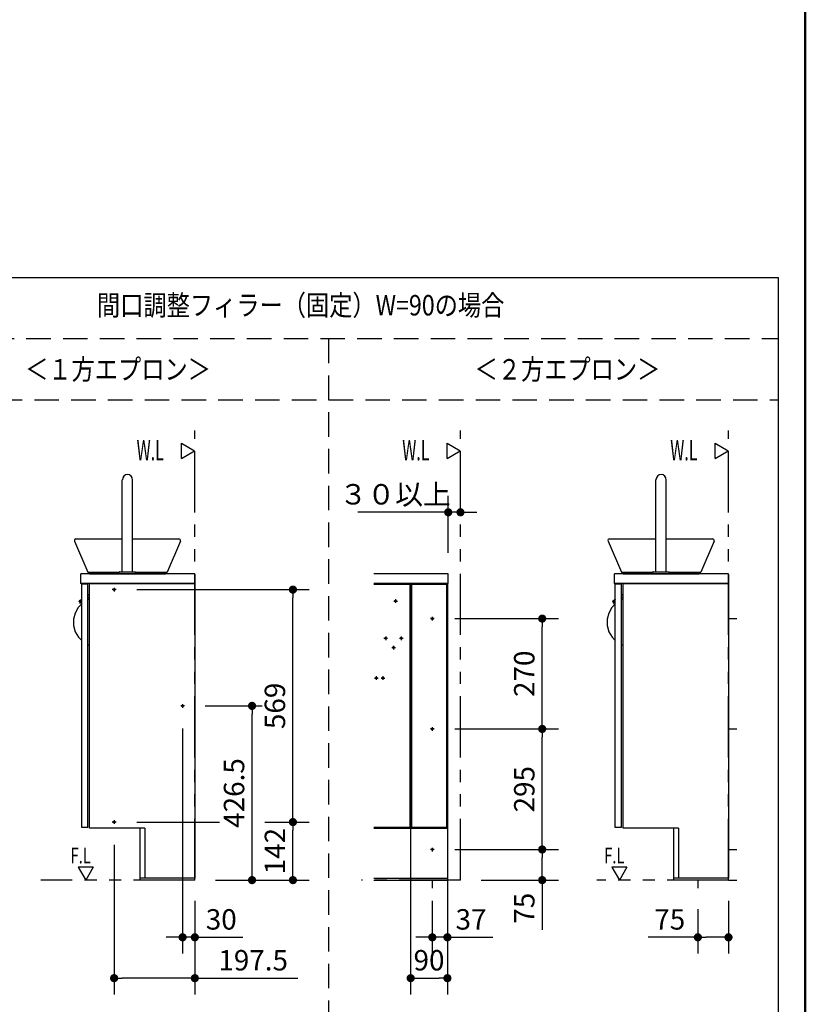
# Model space of a CAD drawing. Units: millimetres. Extents: x -395 to -5, y 7 to 287.
# Drawn here: x -106 to -10, y 70 to 190 of the extents above; entities that cross this region are included whole.
import ezdxf

# ---------------------------------------------------------------- set-up
doc = ezdxf.new("R2010")
doc.units = ezdxf.units.MM
for name, pattern in [('CENTER', [12, 7.5, -1.5, 1.5, -1.5]), ('DASHED', [4.5, 3, -1.5]), ('PHANTOM', [15, 7.5, -1.5, 1.5, -1.5, 1.5, -1.5])]:
    doc.linetypes.add(name, pattern=pattern)
doc.layers.add('AV', color=7, linetype='Continuous')
doc.styles.get("Standard").update_dxf_attribs({"font": 'ROMANS', "bigfont": 'BIGFONT'})
doc.dimstyles.new('ISO-25', dxfattribs={"dimtxt": 2.5, "dimasz": 2.5, "dimexe": 1.25, "dimexo": 0.625, "dimtad": 1, "dimtxsty": 'Standard', "dimcen": 2.5, "dimadec": 0, "dimazin": 0, "dimtfac": 1, "dimtmove": 0, "dimatfit": 3, "dimfxl": 1, "dimarcsym": 0})

# ---------------------------------------------------------------- blocks, each defined once
blk = doc.blocks.new('VIS-ULNK3CRN0010')
at = {"color": 20, "linetype": 'Continuous'}
for p, q in [((-33.4, 122.1), (-33.4, 121)), ((-32.8, 122.2), (-33.3, 122.2)), ((-19.4, 122.2), (-32.8, 122.2)), ((-19.4, 122.1), (-19.4, 122.2)), ((-19.4, 122.1), (-19.4, 121)), ((-19.4, 121), (-33.4, 121))]:
    blk.add_line(p, q, dxfattribs=at)
blk.add_arc((-33.3, 122.1), 0.1, 90, 180, dxfattribs=at)
blk = doc.blocks.new('VIS-ULNK3CRN0011')
at = {"color": 20, "linetype": 'Continuous'}
for p, q in [((-28.28, 131.01), (-28.28, 133.7)), ((-27.03, 131.01), (-27.03, 133.7)), ((-27.03, 122.42), (-27.03, 133.7)), ((-28.28, 130.41), (-28.28, 131.01)), ((-28.28, 122.42), (-28.28, 130.41)), ((-27.03, 130.41), (-27.03, 131.01)), ((-27.03, 122.42), (-27.03, 130.41)), ((-28.65, 122.2), (-28.65, 122.4)), ((-28.65, 122.2), (-28.65, 122.4)), ((-28.65, 122.2), (-28.58, 122.2)), ((-28.65, 122.2), (-26.65, 122.2)), ((-28.63, 122.42), (-28.28, 122.42)), ((-28.63, 122.42), (-26.68, 122.42)), ((-28.28, 122.42), (-27.03, 122.42)), ((-28.28, 122.42), (-27.03, 122.42)), ((-28.28, 122.42), (-27.03, 122.42)), ((-27.03, 122.42), (-26.68, 122.42)), ((-26.73, 122.2), (-26.65, 122.2)), ((-26.65, 122.2), (-26.65, 122.4)), ((-26.65, 122.2), (-26.65, 122.4))]:
    blk.add_line(p, q, dxfattribs=at)
at = {"color": 0, "linetype": 'Continuous'}
for p, q in [((-34.14, 126.18), (-32.51, 122.4)), ((-33.95, 126.45), (-28.28, 126.45)), ((-27.03, 126.45), (-21.35, 126.45)), ((-21.16, 126.18), (-22.79, 122.4)), ((-32.51, 122.4), (-28.65, 122.4)), ((-32.3, 122.2), (-32.51, 122.4)), ((-32.3, 122.2), (-23, 122.2)), ((-26.65, 122.4), (-22.79, 122.4)), ((-23, 122.2), (-22.79, 122.4))]:
    blk.add_line(p, q, dxfattribs=at)
at = {"color": 160, "linetype": 'Continuous'}
blk.add_line((-33.95, 126.45), (-33.95, 126.45), dxfattribs=at)
at = {"color": 20, "linetype": 'Continuous'}
for centre, radius, start, end in [((-27.65, 133.7), 0.625, 0, 180), ((-27.65, 133.7), 0.625, 0, 180), ((-28.63, 122.4), 0.025, 90, 180), ((-28.63, 122.4), 0.025, 90, 180), ((-26.68, 122.4), 0.025, 0, 90), ((-26.68, 122.4), 0.025, 0, 90)]:
    blk.add_arc(centre, radius, start, end, dxfattribs=at)
at = {"color": 0, "linetype": 'Continuous'}
for centre, start, end in [((-33.95, 126.25), 90, 198.4093), ((-21.35, 126.25), 341.5907, 90)]:
    blk.add_arc(centre, 0.2, start, end, dxfattribs=at)
blk = doc.blocks.new('VIS-ULNK3CRN0012')
at = {"color": 20, "linetype": 'Continuous'}
for p, q in [((-53.7, 122.2), (-62.8, 122.2)), ((-53.7, 121), (-53.7, 122.2)), ((-53.7, 121), (-62.8, 121))]:
    blk.add_line(p, q, dxfattribs=at)
blk = doc.blocks.new('VIS-ULNK3CRN0014')
at = {"color": 20, "linetype": 'Continuous'}
for p, q in [((-98.71, 122.1), (-98.71, 121)), ((-98.11, 122.2), (-98.61, 122.2)), ((-84.71, 122.2), (-98.11, 122.2)), ((-84.71, 122.1), (-84.71, 122.2)), ((-84.71, 122.1), (-84.71, 121)), ((-84.71, 121), (-98.71, 121))]:
    blk.add_line(p, q, dxfattribs=at)
blk.add_arc((-98.61, 122.1), 0.1, 90, 180, dxfattribs=at)
blk = doc.blocks.new('VIS-ULNK3CRN0015')
at = {"color": 20, "linetype": 'Continuous'}
for p, q in [((-93.59, 131.01), (-93.59, 133.7)), ((-92.34, 131.01), (-92.34, 133.7)), ((-92.34, 122.42), (-92.34, 133.7)), ((-93.59, 130.41), (-93.59, 131.01)), ((-93.59, 122.42), (-93.59, 130.41)), ((-92.34, 130.41), (-92.34, 131.01)), ((-92.34, 122.42), (-92.34, 130.41)), ((-93.96, 122.2), (-93.96, 122.4)), ((-93.96, 122.2), (-93.96, 122.4)), ((-93.96, 122.2), (-93.89, 122.2)), ((-93.96, 122.2), (-91.96, 122.2)), ((-93.94, 122.42), (-93.59, 122.42)), ((-93.94, 122.42), (-91.99, 122.42)), ((-93.59, 122.42), (-92.34, 122.42)), ((-93.59, 122.42), (-92.34, 122.42)), ((-93.59, 122.42), (-92.34, 122.42)), ((-92.34, 122.42), (-91.99, 122.42)), ((-92.04, 122.2), (-91.96, 122.2)), ((-91.96, 122.2), (-91.96, 122.4)), ((-91.96, 122.2), (-91.96, 122.4))]:
    blk.add_line(p, q, dxfattribs=at)
at = {"color": 0, "linetype": 'Continuous'}
for p, q in [((-99.45, 126.18), (-97.82, 122.4)), ((-99.26, 126.45), (-93.59, 126.45)), ((-92.34, 126.45), (-86.66, 126.45)), ((-86.47, 126.18), (-88.1, 122.4)), ((-97.82, 122.4), (-93.96, 122.4)), ((-97.61, 122.2), (-97.82, 122.4)), ((-97.61, 122.2), (-88.31, 122.2)), ((-91.96, 122.4), (-88.1, 122.4)), ((-88.31, 122.2), (-88.1, 122.4))]:
    blk.add_line(p, q, dxfattribs=at)
at = {"color": 160, "linetype": 'Continuous'}
blk.add_line((-99.26, 126.45), (-99.26, 126.45), dxfattribs=at)
at = {"color": 20, "linetype": 'Continuous'}
for centre, radius, start, end in [((-92.96, 133.7), 0.625, 0, 180), ((-92.96, 133.7), 0.625, 0, 180), ((-93.94, 122.4), 0.025, 90, 180), ((-93.94, 122.4), 0.025, 90, 180), ((-91.99, 122.4), 0.025, 0, 90), ((-91.99, 122.4), 0.025, 0, 90)]:
    blk.add_arc(centre, radius, start, end, dxfattribs=at)
at = {"color": 0, "linetype": 'Continuous'}
for centre, start, end in [((-99.26, 126.25), 90, 198.4093), ((-86.66, 126.25), 341.5907, 90)]:
    blk.add_arc(centre, 0.2, start, end, dxfattribs=at)
blk = doc.blocks.new('VIS-ULNK3CRN0028')
at = {"color": 20, "linetype": 'Continuous'}
for p, q in [((-97.81, 120.9), (-98.56, 120.9)), ((-97.81, 120.9), (-98.56, 120.9)), ((-98.56, 91.4), (-98.56, 120.9)), ((-98.56, 91.15), (-98.56, 120.65)), ((-97.81, 91.4), (-97.81, 120.9)), ((-97.81, 91.15), (-97.81, 120.65)), ((-97.59, 91.05), (-97.59, 121)), ((-97.59, 121), (-84.71, 121)), ((-97.59, 121), (-84.71, 121)), ((-84.71, 121), (-84.71, 85.2)), ((-84.71, 120.75), (-84.71, 84.95)), ((-97.81, 91.15), (-98.56, 91.15)), ((-97.81, 91.15), (-98.56, 91.15)), ((-90.84, 91.05), (-97.59, 91.05)), ((-84.71, 84.95), (-91.44, 84.95)), ((-84.71, 84.7), (-91.44, 84.7))]:
    blk.add_line(p, q, dxfattribs=at)
at = {"color": 0, "linetype": 'CENTER'}
for p, q in [((-94.36, 120.25), (-94.82, 120.25)), ((-94.59, 120.47), (-94.59, 120.02)), ((-86.21, 106.25), (-86.21, 105.79)), ((-85.99, 106.02), (-86.44, 106.02)), ((-94.36, 91.8), (-94.82, 91.8)), ((-94.59, 92.02), (-94.59, 91.57))]:
    blk.add_line(p, q, dxfattribs=at)
at = {"color": 0, "linetype": 'Continuous'}
for p, q in [((-91.44, 91.05), (-91.44, 84.7)), ((-90.84, 91.05), (-90.84, 84.95))]:
    blk.add_line(p, q, dxfattribs=at)
at = {"color": 0, "linetype": 'DASHED'}
for centre in [(-94.59, 120.25), (-86.21, 106.02), (-94.59, 91.8)]:
    blk.add_circle(centre, 0.1, dxfattribs=at)
blk = doc.blocks.new('VIS-ULNK3CRN0029')
at = {"color": 0, "linetype": 'PHANTOM'}
for p, q in [((-98.56, 118.49), (-98.99, 118.05)), ((-97.75, 119.02), (-97.81, 118.98)), ((-97.59, 119.06), (-97.75, 119.02)), ((-99.37, 117.37), (-99.57, 116.62)), ((-98.99, 118.05), (-99.37, 117.37)), ((-99.57, 116.62), (-99.56, 115.84)), ((-99.56, 115.84), (-99.35, 115.09)), ((-99.35, 115.09), (-98.96, 114.42)), ((-98.96, 114.42), (-98.56, 114.02)), ((-97.81, 113.52), (-97.74, 113.48)), ((-97.74, 113.48), (-97.59, 113.44))]:
    blk.add_line(p, q, dxfattribs=at)
at = {"color": 0, "linetype": 'Continuous'}
for p, q in [((-98.87, 118.79), (-98.87, 118.82)), ((-98.76, 118.68), (-98.8, 118.64)), ((-98.77, 118.59), (-98.8, 118.62)), ((-98.76, 118.68), (-98.69, 118.74)), ((-98.71, 118.63), (-98.75, 118.59)), ((-98.74, 118.81), (-98.71, 118.76)), ((-98.71, 118.63), (-98.63, 118.7))]:
    blk.add_line(p, q, dxfattribs=at)
for centre, radius, start, end in [((-95.47, 114.85), 5.25, 113.8496, 116.5638), ((-95.04, 112.87), 7, 111.3597, 113.3511), ((-99.36, 120.45), 2, 320.5926, 326.6088), ((-98.83, 118.83), 0.0375, 130.2466, 187.1617), ((-98.83, 118.8), 0.0375, 187.1617, 302.5918), ((-95.47, 114.85), 5.25, 126.1606, 130.2466), ((-95.04, 112.87), 7, 120.2324, 122.5918), ((-98.78, 118.63), 0.015, 136.2473, 222.1617), ((-98.76, 118.6), 0.015, 222.1617, 308.0761), ((-98.51, 118.92), 0.25, 218.1617, 258.2244)]:
    blk.add_arc(centre, radius, start, end, dxfattribs=at)
blk = doc.blocks.new('VIS-ULNK3CRN0030')
at = {"color": 20, "linetype": 'Continuous'}
for p, q in [((-32.5, 120.9), (-33.25, 120.9)), ((-32.5, 120.9), (-33.25, 120.9)), ((-33.25, 91.4), (-33.25, 120.9)), ((-33.25, 91.15), (-33.25, 120.65)), ((-32.5, 91.4), (-32.5, 120.9)), ((-32.5, 91.15), (-32.5, 120.65)), ((-32.28, 91.05), (-32.28, 121)), ((-32.28, 121), (-19.4, 121)), ((-32.28, 121), (-19.4, 121)), ((-19.4, 121), (-19.4, 85.2)), ((-19.4, 120.75), (-19.4, 84.95)), ((-32.5, 91.15), (-33.25, 91.15)), ((-32.5, 91.15), (-33.25, 91.15)), ((-25.53, 91.05), (-32.28, 91.05)), ((-19.4, 84.95), (-26.13, 84.95)), ((-19.4, 84.7), (-26.13, 84.7))]:
    blk.add_line(p, q, dxfattribs=at)
at = {"color": 20, "linetype": 'CENTER'}
for p, q in [((-19.4, 116.7), (-18.4, 116.7)), ((-19.4, 103.2), (-18.4, 103.2)), ((-19.4, 88.45), (-18.4, 88.45)), ((-23.15, 84.7), (-23.15, 83.7)), ((-19.4, 84.7), (-18.4, 84.7))]:
    blk.add_line(p, q, dxfattribs=at)
at = {"color": 0, "linetype": 'Continuous'}
for p, q in [((-26.13, 91.05), (-26.13, 84.7)), ((-25.53, 91.05), (-25.53, 84.95))]:
    blk.add_line(p, q, dxfattribs=at)
blk = doc.blocks.new('VIS-ULNK3CRN0031')
at = {"color": 0, "linetype": 'PHANTOM'}
for p, q in [((-33.25, 118.49), (-33.68, 118.05)), ((-32.44, 119.02), (-32.5, 118.98)), ((-32.28, 119.06), (-32.44, 119.02)), ((-34.06, 117.37), (-34.25, 116.62)), ((-33.68, 118.05), (-34.06, 117.37)), ((-34.25, 116.62), (-34.25, 115.84)), ((-34.25, 115.84), (-34.04, 115.09)), ((-34.04, 115.09), (-33.65, 114.42)), ((-33.65, 114.42), (-33.25, 114.02)), ((-32.5, 113.52), (-32.42, 113.48)), ((-32.42, 113.48), (-32.28, 113.44))]:
    blk.add_line(p, q, dxfattribs=at)
at = {"color": 0, "linetype": 'Continuous'}
for p, q in [((-33.56, 118.79), (-33.56, 118.82)), ((-33.45, 118.68), (-33.48, 118.64)), ((-33.46, 118.59), (-33.48, 118.62)), ((-33.45, 118.68), (-33.38, 118.74)), ((-33.4, 118.63), (-33.44, 118.59)), ((-33.43, 118.81), (-33.4, 118.76)), ((-33.4, 118.63), (-33.32, 118.7))]:
    blk.add_line(p, q, dxfattribs=at)
for centre, radius, start, end in [((-30.15, 114.85), 5.25, 113.8496, 116.5638), ((-29.73, 112.87), 7, 111.3597, 113.3511), ((-34.05, 120.45), 2, 320.5926, 326.6088), ((-33.52, 118.83), 0.0375, 130.2466, 187.1617), ((-33.52, 118.8), 0.0375, 187.1617, 302.5918), ((-30.15, 114.85), 5.25, 126.1606, 130.2466), ((-29.73, 112.87), 7, 120.2324, 122.5918), ((-33.47, 118.63), 0.015, 136.2473, 222.1617), ((-33.45, 118.6), 0.015, 222.1617, 308.0761), ((-33.2, 118.92), 0.25, 218.1617, 258.2244)]:
    blk.add_arc(centre, radius, start, end, dxfattribs=at)
blk = doc.blocks.new('VIS-ULNK3CRN0034')
at = {"color": 20, "linetype": 'Continuous'}
for p, q in [((-62.8, 120.97), (-59.05, 120.97)), ((-62.8, 120.9), (-58.4, 120.9)), ((-59.05, 121), (-58.3, 121)), ((-59.05, 121), (-59.05, 120.9)), ((-58.4, 120.9), (-58.4, 91.15)), ((-58.4, 120.65), (-58.4, 91.15)), ((-58.3, 121), (-58.3, 84.7)), ((-58.4, 91.15), (-62.8, 91.15)), ((-62.8, 91.05), (-58.3, 91.05)), ((-62.8, 84.95), (-58.3, 84.95)), ((-62.8, 84.7), (-58.3, 84.7))]:
    blk.add_line(p, q, dxfattribs=at)
at = {"color": 0, "linetype": 'CENTER'}
for p, q in [((-60.37, 118.85), (-59.92, 118.85)), ((-60.15, 119.07), (-60.15, 118.62)), ((-61.35, 114.52), (-61.35, 114.07)), ((-59.45, 114.52), (-59.45, 114.07)), ((-61.57, 114.3), (-61.12, 114.3)), ((-60.4, 113.37), (-60.4, 112.92)), ((-59.67, 114.3), (-59.22, 114.3)), ((-60.62, 113.15), (-60.17, 113.15)), ((-62.5, 109.65), (-62.5, 109.19)), ((-61.7, 109.65), (-61.7, 109.19)), ((-62.72, 109.42), (-62.27, 109.42)), ((-61.92, 109.42), (-61.47, 109.42))]:
    blk.add_line(p, q, dxfattribs=at)
at = {"color": 0, "linetype": 'DASHED'}
for centre in [(-60.15, 118.85), (-61.35, 114.3), (-59.45, 114.3), (-60.4, 113.15), (-62.5, 109.42), (-61.7, 109.42)]:
    blk.add_circle(centre, 0.1, dxfattribs=at)
blk = doc.blocks.new('VIS-ULNK3CRN0035')
at = {"color": 20, "linetype": 'Continuous'}
for p, q in [((-58.3, 121), (-58.3, 84.7)), ((-57.55, 121), (-58.3, 121)), ((-58.2, 120.9), (-58.2, 91.15)), ((-58.2, 120.9), (-53.9, 120.9)), ((-57.55, 121), (-57.55, 120.9)), ((-57.55, 120.97), (-54.55, 120.97)), ((-54.55, 121), (-53.8, 121)), ((-54.55, 121), (-54.55, 120.9)), ((-53.9, 120.9), (-53.9, 91.15)), ((-53.9, 120.65), (-53.9, 91.15)), ((-53.8, 121), (-53.8, 84.7)), ((-58.3, 91.05), (-53.8, 91.05)), ((-53.9, 91.15), (-58.2, 91.15)), ((-58.3, 84.95), (-53.8, 84.95)), ((-58.3, 84.7), (-53.8, 84.7))]:
    blk.add_line(p, q, dxfattribs=at)
at = {"color": 0, "linetype": 'CENTER'}
for p, q in [((-55.65, 116.92), (-55.65, 116.47)), ((-55.42, 116.7), (-55.87, 116.7)), ((-55.42, 103.2), (-55.87, 103.2)), ((-55.65, 103.42), (-55.65, 102.97)), ((-55.42, 88.45), (-55.87, 88.45)), ((-55.65, 88.67), (-55.65, 88.22))]:
    blk.add_line(p, q, dxfattribs=at)
at = {"color": 20, "linetype": 'CENTER'}
blk.add_line((-55.65, 84.7), (-55.65, 83.7), dxfattribs=at)
at = {"color": 0, "linetype": 'DASHED'}
for centre in [(-55.65, 116.7), (-55.65, 103.2), (-55.65, 88.45)]:
    blk.add_circle(centre, 0.1, dxfattribs=at)
blk = doc.blocks.new('_DOT')
at = {"color": 0, "linetype": 'ByBlock', "lineweight": -2}
blk.add_line((-0.5, 0), (-1, 0), dxfattribs=at)
at = {"color": 0, "linetype": 'ByBlock', "const_width": 0.5}
blk.add_lwpolyline([(-0.25, 0, 1), (0.25, 0, 1)], format="xyb", close=True, dxfattribs=at)
blk = doc.blocks.new('*D54')
at = {"color": 0, "lineweight": -2}
for p, q in [((-58.3, 104.66), (-58.3, 70.7)), ((-53.8, 104.66), (-53.8, 70.7)), ((-57.3, 72.7), (-54.8, 72.7))]:
    blk.add_line(p, q, dxfattribs=at)
at = {"layer": 'Defpoints', "color": 0}
for p in [(-58.3, 107.2), (-53.8, 107.2), (-53.8, 72.7)]:
    blk.add_point(p, dxfattribs=at)
at = {"color": 0, "lineweight": -2, "rotation": 180}
blk.add_blockref('_DOT', (-58.3, 72.7), dxfattribs=at)
at = {"color": 0, "lineweight": -2}
blk.add_blockref('_DOT', (-53.8, 72.7), dxfattribs=at)
at = {"color": 0, "insert": (-56.05, 74.57), "char_height": 2.5, "attachment_point": 5}
blk.add_mtext('90', dxfattribs=at)
blk = doc.blocks.new('*D55')
at = {"color": 0, "lineweight": -2}
for p, q in [((-55.65, 82.16), (-55.65, 75.7)), ((-56.65, 77.7), (-57.65, 77.7)), ((-53.8, 77.7), (-55.65, 77.7)), ((-53.8, 77.7), (-48.26, 77.7)), ((-52.8, 77.7), (-51.8, 77.7))]:
    blk.add_line(p, q, dxfattribs=at)
at = {"layer": 'Defpoints', "color": 0}
for p in [(-53.8, 107.2), (-55.65, 84.7), (-55.65, 77.7)]:
    blk.add_point(p, dxfattribs=at)
at = {"color": 0, "lineweight": -2}
blk.add_blockref('_DOT', (-55.65, 77.7), dxfattribs=at)
at = {"color": 0, "lineweight": -2, "rotation": 180}
blk.add_blockref('_DOT', (-53.8, 77.7), dxfattribs=at)
at = {"color": 0, "insert": (-50.91, 79.57), "char_height": 2.5, "attachment_point": 5}
blk.add_mtext('37', dxfattribs=at)
blk = doc.blocks.new('*D56')
at = {"color": 0, "lineweight": -2}
for p, q in [((-53.7, 124.74), (-53.7, 131.71)), ((-53.7, 129.71), (-64.75, 129.71)), ((-54.7, 129.71), (-55.7, 129.71)), ((-52.2, 129.71), (-53.7, 129.71)), ((-51.2, 129.71), (-50.2, 129.71))]:
    blk.add_line(p, q, dxfattribs=at)
at = {"layer": 'Defpoints', "color": 0}
for p in [(-52.2, 139.7), (-53.7, 129.71), (-53.7, 122.2)]:
    blk.add_point(p, dxfattribs=at)
at = {"color": 0, "lineweight": -2}
blk.add_blockref('_DOT', (-53.7, 129.71), dxfattribs=at)
at = {"color": 0, "lineweight": -2, "rotation": 180}
blk.add_blockref('_DOT', (-52.2, 129.71), dxfattribs=at)
at = {"color": 0, "insert": (-60.2, 131.59), "char_height": 2.5, "attachment_point": 5}
blk.add_mtext('３０以上', dxfattribs=at)
blk = doc.blocks.new('*D87')
at = {"color": 0, "lineweight": -2}
for p, q in [((-52.88, 88.45), (-40.2, 88.45)), ((-42.2, 85.7), (-42.2, 87.45)), ((-49.66, 84.7), (-40.2, 84.7)), ((-42.2, 84.7), (-42.2, 78.61))]:
    blk.add_line(p, q, dxfattribs=at)
at = {"layer": 'Defpoints', "color": 0}
for p in [(-55.42, 88.45), (-42.2, 88.45), (-52.2, 84.7)]:
    blk.add_point(p, dxfattribs=at)
at = {"color": 0, "lineweight": -2}
for p, rotation in [((-42.2, 88.45), 90), ((-42.2, 84.7), 270)]:
    blk.add_blockref('_DOT', p, dxfattribs=dict(at, rotation=rotation))
at = {"color": 0, "insert": (-44.07, 81.26), "char_height": 2.5, "attachment_point": 5, "rotation": 90}
blk.add_mtext('75', dxfattribs=at)
blk = doc.blocks.new('*D88')
at = {"color": 0, "lineweight": -2}
for p, q in [((-52.88, 103.2), (-40.2, 103.2)), ((-42.2, 88.45), (-42.2, 102.2))]:
    blk.add_line(p, q, dxfattribs=at)
at = {"layer": 'Defpoints', "color": 0}
for p in [(-55.42, 103.2), (-42.2, 103.2), (-55.42, 88.45)]:
    blk.add_point(p, dxfattribs=at)
at = {"color": 0, "lineweight": -2, "rotation": 90}
blk.add_blockref('_DOT', (-42.2, 103.2), dxfattribs=at)
at = {"color": 0, "insert": (-44.07, 95.82), "char_height": 2.5, "attachment_point": 5, "rotation": 90}
blk.add_mtext('295', dxfattribs=at)
blk = doc.blocks.new('_NONE')
blk = doc.blocks.new('*D89')
at = {"color": 0, "lineweight": -2}
for p, q in [((-52.88, 116.7), (-40.2, 116.7)), ((-42.2, 103.2), (-42.2, 115.7))]:
    blk.add_line(p, q, dxfattribs=at)
at = {"layer": 'Defpoints', "color": 0}
for p in [(-55.42, 116.7), (-42.2, 116.7), (-55.42, 103.2)]:
    blk.add_point(p, dxfattribs=at)
at = {"color": 0, "lineweight": -2, "rotation": 90}
blk.add_blockref('_DOT', (-42.2, 116.7), dxfattribs=at)
at = {"color": 0, "insert": (-44.07, 109.95), "char_height": 2.5, "attachment_point": 5, "rotation": 90}
blk.add_mtext('270', dxfattribs=at)
blk = doc.blocks.new('*D90')
at = {"color": 0, "lineweight": -2}
for p, q in [((-19.4, 82.16), (-19.4, 75.7)), ((-23.15, 81.16), (-23.15, 75.7)), ((-23.15, 77.7), (-29.24, 77.7)), ((-20.4, 77.7), (-22.15, 77.7))]:
    blk.add_line(p, q, dxfattribs=at)
at = {"layer": 'Defpoints', "color": 0}
for p in [(-19.4, 84.7), (-23.15, 83.7), (-23.15, 77.7)]:
    blk.add_point(p, dxfattribs=at)
at = {"color": 0, "lineweight": -2, "rotation": 180}
blk.add_blockref('_DOT', (-23.15, 77.7), dxfattribs=at)
at = {"color": 0, "lineweight": -2}
blk.add_blockref('_DOT', (-19.4, 77.7), dxfattribs=at)
at = {"color": 0, "insert": (-26.59, 79.57), "char_height": 2.5, "attachment_point": 5}
blk.add_mtext('75', dxfattribs=at)
blk = doc.blocks.new('*D92')
at = {"color": 0, "lineweight": -2}
for p, q in [((-76.16, 91.8), (-70.71, 91.8)), ((-72.71, 85.7), (-72.71, 90.8)), ((-82.17, 84.7), (-70.71, 84.7))]:
    blk.add_line(p, q, dxfattribs=at)
at = {"layer": 'Defpoints', "color": 0}
for p in [(-78.7, 91.8), (-72.71, 91.8), (-84.71, 84.7)]:
    blk.add_point(p, dxfattribs=at)
at = {"color": 0, "lineweight": -2}
for p, rotation in [((-72.71, 91.8), 90), ((-72.71, 84.7), 270)]:
    blk.add_blockref('_DOT', p, dxfattribs=dict(at, rotation=rotation))
at = {"color": 0, "insert": (-74.59, 88.25), "char_height": 2.5, "attachment_point": 5, "rotation": 90}
blk.add_mtext('142', dxfattribs=at)
blk = doc.blocks.new('*D93')
at = {"color": 0, "lineweight": -2}
for p, q in [((-91.82, 120.25), (-70.71, 120.25)), ((-72.71, 91.8), (-72.71, 119.25))]:
    blk.add_line(p, q, dxfattribs=at)
at = {"layer": 'Defpoints', "color": 0}
for p in [(-94.36, 120.25), (-72.71, 120.25), (-94.36, 91.8)]:
    blk.add_point(p, dxfattribs=at)
at = {"color": 0, "lineweight": -2, "rotation": 90}
blk.add_blockref('_DOT', (-72.71, 120.25), dxfattribs=at)
at = {"color": 0, "insert": (-74.59, 106.02), "char_height": 2.5, "attachment_point": 5, "rotation": 90}
blk.add_mtext('569', dxfattribs=at)
blk = doc.blocks.new('*D94')
at = {"color": 0, "lineweight": -2}
for p, q in [((-83.45, 106.02), (-76.49, 106.02)), ((-77.71, 85.7), (-77.71, 105.02)), ((-82.17, 84.7), (-76.49, 84.7))]:
    blk.add_line(p, q, dxfattribs=at)
at = {"layer": 'Defpoints', "color": 0}
for p in [(-85.99, 106.02), (-77.71, 106.02), (-84.71, 84.7)]:
    blk.add_point(p, dxfattribs=at)
at = {"color": 0, "lineweight": -2}
for p, rotation in [((-77.71, 106.02), 90), ((-77.71, 84.7), 270)]:
    blk.add_blockref('_DOT', p, dxfattribs=dict(at, rotation=rotation))
at = {"color": 0, "insert": (-79.59, 95.36), "char_height": 2.5, "attachment_point": 5, "rotation": 90}
blk.add_mtext('426.5', dxfattribs=at)
blk = doc.blocks.new('*D95')
at = {"color": 0, "lineweight": -2}
for p, q in [((-86.21, 103.25), (-86.21, 75.7)), ((-84.71, 82.16), (-84.71, 75.7)), ((-87.21, 77.7), (-88.21, 77.7)), ((-84.71, 77.7), (-86.21, 77.7)), ((-84.71, 77.7), (-78.84, 77.7)), ((-83.71, 77.7), (-82.71, 77.7))]:
    blk.add_line(p, q, dxfattribs=at)
at = {"layer": 'Defpoints', "color": 0}
for p in [(-86.21, 105.79), (-84.71, 84.7), (-86.21, 77.7)]:
    blk.add_point(p, dxfattribs=at)
at = {"color": 0, "lineweight": -2}
blk.add_blockref('_DOT', (-86.21, 77.7), dxfattribs=at)
at = {"color": 0, "lineweight": -2, "rotation": 180}
blk.add_blockref('_DOT', (-84.71, 77.7), dxfattribs=at)
at = {"color": 0, "insert": (-81.48, 79.57), "char_height": 2.5, "attachment_point": 5}
blk.add_mtext('30', dxfattribs=at)
blk = doc.blocks.new('*D96')
at = {"color": 0, "lineweight": -2}
for p, q in [((-94.59, 89.03), (-94.59, 70.7)), ((-84.71, 82.16), (-84.71, 70.7)), ((-85.71, 72.7), (-93.59, 72.7)), ((-84.71, 72.7), (-72.12, 72.7))]:
    blk.add_line(p, q, dxfattribs=at)
at = {"layer": 'Defpoints', "color": 0}
for p in [(-94.59, 91.57), (-84.71, 84.7), (-94.59, 72.7)]:
    blk.add_point(p, dxfattribs=at)
at = {"color": 0, "lineweight": -2, "rotation": 180}
blk.add_blockref('_DOT', (-94.59, 72.7), dxfattribs=at)
at = {"color": 0, "lineweight": -2}
blk.add_blockref('_DOT', (-84.71, 72.7), dxfattribs=at)
at = {"color": 0, "insert": (-77.57, 74.57), "char_height": 2.5, "attachment_point": 5}
blk.add_mtext('197.5', dxfattribs=at)
blk = doc.blocks.new('VIS-ULNK3CRN0001')
at = {"color": 0, "linetype": 'Continuous', "lineweight": 50}
blk.add_line((-10, 10), (-10, 287), dxfattribs=at)

msp = doc.modelspace()

# ---------------------------------------------------------------- linework, layer by layer
at = {"color": 7, "linetype": 'Continuous'}
for p, q in [((-158.34, 158.46), (-13.34, 158.46)), ((-13.34, 158.46), (-13.34, 65.96)), ((-86.36, 138.15), (-84.76, 137.23)), ((-86.36, 136.31), (-86.36, 138.15)), ((-53.84, 138.15), (-52.25, 137.23)), ((-53.84, 136.31), (-53.84, 138.15)), ((-21.05, 138.15), (-19.45, 137.23)), ((-21.05, 136.31), (-21.05, 138.15)), ((-86.36, 136.31), (-84.76, 137.23)), ((-53.84, 136.31), (-52.25, 137.23)), ((-21.05, 136.31), (-19.45, 137.23)), ((-91.82, 91.8), (-81.68, 91.8)), ((-97.15, 86.29), (-98.99, 86.29)), ((-98.99, 86.29), (-98.07, 84.7)), ((-97.15, 86.29), (-98.07, 84.7)), ((-31.84, 86.29), (-33.68, 86.29)), ((-33.68, 86.29), (-32.76, 84.7)), ((-31.84, 86.29), (-32.76, 84.7))]:
    msp.add_line(p, q, dxfattribs=at)
at = {"color": 7, "linetype": 'DASHED'}
for p, q in [((-123.34, 150.96), (-13.34, 150.96)), ((-68.34, 150.96), (-68.34, 65.96)), ((-158.34, 143.46), (-13.34, 143.46))]:
    msp.add_line(p, q, dxfattribs=at)
at = {"color": 20, "linetype": 'PHANTOM'}
for p, q in [((-84.71, 84.7), (-84.71, 139.7)), ((-52.2, 84.7), (-52.2, 139.7)), ((-19.4, 84.7), (-19.4, 139.7)), ((-84.71, 84.7), (-103.56, 84.7)), ((-52.2, 84.7), (-64.3, 84.7)), ((-19.4, 84.7), (-35.51, 84.7))]:
    msp.add_line(p, q, dxfattribs=at)

# ---------------------------------------------------------------- block references
at = {"color": 7}
for name in ['VIS-ULNK3CRN0015', 'VIS-ULNK3CRN0011', 'VIS-ULNK3CRN0014', 'VIS-ULNK3CRN0012', 'VIS-ULNK3CRN0010', 'VIS-ULNK3CRN0028', 'VIS-ULNK3CRN0034', 'VIS-ULNK3CRN0035', 'VIS-ULNK3CRN0030', 'VIS-ULNK3CRN0029', 'VIS-ULNK3CRN0031']:
    msp.add_blockref(name, (0, 0), dxfattribs=at)
at = {"layer": 'AV', "color": 7}
msp.add_blockref('VIS-ULNK3CRN0001', (0, 0), dxfattribs=at)

# ---------------------------------------------------------------- texts
at = {"color": 7, "attachment_point": 7}
for s, insert, char_height in [('{\\W0.833333;間口調整フィラー（固定）W=90の場合}', (-96.69, 153.8), 2.5), ('{\\W0.833333;＜１方エプロン＞}', (-105.48, 145.96), 2.5), ('{\\W0.833333;＜２方エプロン＞}', (-50.48, 145.96), 2.5), ('{\\W0.575916;W.L}', (-91.84, 136.06), 2.5), ('{\\W0.575916;W.L}', (-59.33, 136.06), 2.5), ('{\\W0.575916;W.L}', (-26.53, 136.06), 2.5), ('{\\W0.691099;F.L}', (-99.92, 86.74), 1.91), ('{\\W0.691099;F.L}', (-34.61, 86.74), 1.91)]:
    msp.add_mtext(s, dxfattribs=dict(at, insert=insert, char_height=char_height))

# ---------------------------------------------------------------- dimensions: what is measured, and where the dimension line sits
at = {"color": 7}
for base, p1, p2, text, override, picture, middle in [((-53.7, 129.71), (-52.2, 139.7), (-53.7, 122.2), '３０以上', {"dimtxt": 2.5, "dimasz": 1, "dimexe": 2, "dimexo": 2.54, "dimgap": 0.625, "dimtad": 1, "dimtih": 0, "dimtoh": 0, "dimdec": 0, "dimdsep": 46, "dimblk1": 'DOT', "dimblk2": 'DOT', "dimsah": 1, "dimse1": 1, "dimse2": 0, "dimtmove": 0}, '*D56', (-60.2, 129.71)), ((-55.65, 77.7), (-53.8, 107.2), (-55.65, 84.7), '37', {"dimtxt": 2.5, "dimasz": 1, "dimexe": 2, "dimexo": 2.54, "dimgap": 0.625, "dimtad": 1, "dimtih": 0, "dimtoh": 0, "dimdec": 0, "dimdsep": 46, "dimblk1": 'DOT', "dimblk2": 'DOT', "dimsah": 1, "dimse1": 1, "dimse2": 0, "dimtmove": 0}, '*D55', (-50.91, 77.7)), ((-86.21, 77.7), (-84.71, 84.7), (-86.21, 105.79), '30', {"dimtxt": 2.5, "dimasz": 1, "dimexe": 2, "dimexo": 2.54, "dimgap": 0.625, "dimtad": 1, "dimtih": 0, "dimtoh": 0, "dimdec": 0, "dimdsep": 46, "dimblk1": 'DOT', "dimblk2": 'DOT', "dimsah": 1, "dimse1": 0, "dimse2": 0, "dimtmove": 0}, '*D95', (-81.48, 77.7)), ((-94.59, 72.7), (-84.71, 84.7), (-94.59, 91.57), '197.5', {"dimtxt": 2.5, "dimasz": 1, "dimexe": 2, "dimexo": 2.54, "dimgap": 0.625, "dimtad": 1, "dimtih": 0, "dimtoh": 0, "dimdec": 1, "dimdsep": 46, "dimblk1": 'DOT', "dimblk2": 'DOT', "dimsah": 1, "dimse1": 0, "dimse2": 0, "dimtmove": 0}, '*D96', (-77.57, 72.7)), ((-23.15, 77.7), (-19.4, 84.7), (-23.15, 83.7), '75', {"dimtxt": 2.5, "dimasz": 1, "dimexe": 2, "dimexo": 2.54, "dimgap": 0.625, "dimtad": 1, "dimtih": 0, "dimtoh": 0, "dimdec": 0, "dimdsep": 46, "dimblk1": 'DOT', "dimblk2": 'DOT', "dimsah": 1, "dimse1": 0, "dimse2": 0, "dimtmove": 0}, '*D90', (-26.59, 77.7))]:
    dim = msp.add_linear_dim(base=base, p1=p1, p2=p2, text=text, dimstyle='ISO-25', override=override, dxfattribs=at)
    dim.commit()
    dim.dimension.update_dxf_attribs({"geometry": picture, "text_midpoint": middle, "dimtype": 160})
for base, p1, p2, angle, text, override, picture, middle in [((-72.71, 120.25), (-94.36, 91.8), (-94.36, 120.25), 270, '569', {"dimtxt": 2.5, "dimasz": 1, "dimexe": 2, "dimexo": 2.54, "dimgap": 0.625, "dimtad": 1, "dimtih": 0, "dimtoh": 0, "dimdec": 0, "dimdsep": 46, "dimblk1": 'NONE', "dimblk2": 'DOT', "dimsah": 1, "dimse1": 1, "dimse2": 0, "dimtmove": 0}, '*D93', (-72.71, 106.02)), ((-42.2, 116.7), (-55.42, 103.2), (-55.42, 116.7), 270, '270', {"dimtxt": 2.5, "dimasz": 1, "dimexe": 2, "dimexo": 2.54, "dimgap": 0.625, "dimtad": 1, "dimtih": 0, "dimtoh": 0, "dimdec": 0, "dimdsep": 46, "dimblk1": 'NONE', "dimblk2": 'DOT', "dimsah": 1, "dimse1": 1, "dimse2": 0, "dimtmove": 0}, '*D89', (-42.2, 109.95)), ((-77.71, 106.02), (-84.71, 84.7), (-85.99, 106.02), 270, '426.5', {"dimtxt": 2.5, "dimasz": 1, "dimexe": 1.221549, "dimexo": 2.54, "dimgap": 0.625, "dimtad": 1, "dimtih": 0, "dimtoh": 0, "dimdec": 1, "dimdsep": 46, "dimblk1": 'DOT', "dimblk2": 'DOT', "dimsah": 1, "dimse1": 0, "dimse2": 0, "dimtmove": 0}, '*D94', (-77.71, 95.36)), ((-53.8, 72.7), (-58.3, 107.2), (-53.8, 107.2), 180, '90', {"dimtxt": 2.5, "dimasz": 1, "dimexe": 2, "dimexo": 2.54, "dimgap": 0.625, "dimtad": 1, "dimtih": 0, "dimtoh": 0, "dimdec": 0, "dimdsep": 46, "dimblk1": 'DOT', "dimblk2": 'DOT', "dimsah": 1, "dimse1": 0, "dimse2": 0, "dimtmove": 0}, '*D54', (-56.05, 72.7)), ((-42.2, 103.2), (-55.42, 88.45), (-55.42, 103.2), 270, '295', {"dimtxt": 2.5, "dimasz": 1, "dimexe": 2, "dimexo": 2.54, "dimgap": 0.625, "dimtad": 1, "dimtih": 0, "dimtoh": 0, "dimdec": 0, "dimdsep": 46, "dimblk1": 'NONE', "dimblk2": 'DOT', "dimsah": 1, "dimse1": 1, "dimse2": 0, "dimtmove": 0}, '*D88', (-42.2, 95.82)), ((-72.71, 91.8), (-84.71, 84.7), (-78.7, 91.8), 270, '142', {"dimtxt": 2.5, "dimasz": 1, "dimexe": 2, "dimexo": 2.54, "dimgap": 0.625, "dimtad": 1, "dimtih": 0, "dimtoh": 0, "dimdec": 0, "dimdsep": 46, "dimblk1": 'DOT', "dimblk2": 'DOT', "dimsah": 1, "dimse1": 0, "dimse2": 0, "dimtmove": 0}, '*D92', (-72.71, 88.25)), ((-42.2, 88.45), (-52.2, 84.7), (-55.42, 88.45), 270, '75', {"dimtxt": 2.5, "dimasz": 1, "dimexe": 2, "dimexo": 2.54, "dimgap": 0.625, "dimtad": 1, "dimtih": 0, "dimtoh": 0, "dimdec": 0, "dimdsep": 46, "dimblk1": 'DOT', "dimblk2": 'DOT', "dimsah": 1, "dimse1": 0, "dimse2": 0, "dimtmove": 0}, '*D87', (-42.2, 81.26))]:
    dim = msp.add_linear_dim(base=base, p1=p1, p2=p2, angle=angle, text=text, dimstyle='ISO-25', override=override, dxfattribs=at)
    dim.commit()
    dim.dimension.update_dxf_attribs({"geometry": picture, "text_midpoint": middle, "dimtype": 160})

doc.saveas('drawing.dxf')
